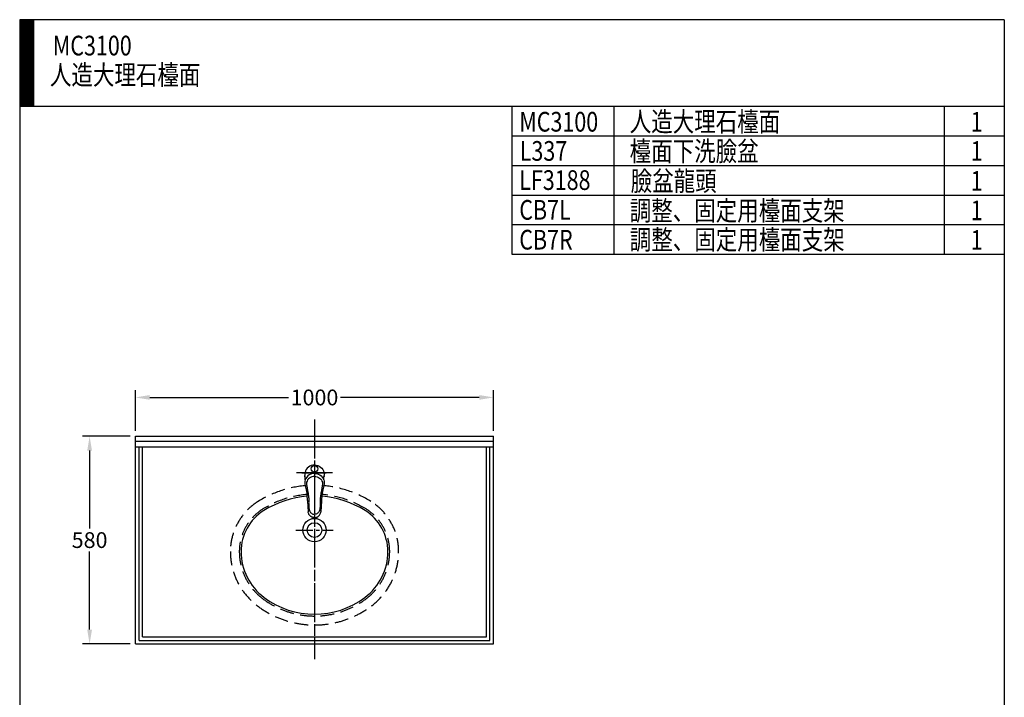
# Model space of a CAD drawing. Extents: x 20706 to 23456, y -1684 to 2100.
# Drawn here: x 20706 to 23456, y 208 to 2100 of the extents above; entities that cross this region are included whole.
import ezdxf

# ---------------------------------------------------------------- set-up
doc = ezdxf.new("R2010")
doc.units = 0
doc.header["$LTSCALE"] = 3
doc.header["$MEASUREMENT"] = 0
doc.linetypes.add('CENTER', pattern=[50.8, 31.75, -6.35, 6.35, -6.35])
doc.linetypes.add('DASHED', pattern=[19.05, 12.7, -6.35])
doc.layers.get('0').update_dxf_attribs({"linetype": 'CONTINUOUS'})
doc.layers.get('DEFPOINTS').update_dxf_attribs({"linetype": 'CONTINUOUS'})
for name, color, linetype in [('5', 6, 'CONTINUOUS'), ('BODY', 7, 'CONTINUOUS'), ('CEN', 1, 'CENTER'), ('DIM', 2, 'CONTINUOUS'), ('FITTING', 6, 'CONTINUOUS'), ('HIDDEN', 3, 'DASHED')]:
    doc.layers.add(name, color=color, linetype=linetype)
doc.styles.add('CHINA', font='txt')
doc.styles.add('LSP', font='simplex', dxfattribs={"width": 0.8, "bigfont": 'CHINESET.SHX'})
doc.dimstyles.new('AD', dxfattribs={"dimtxt": 40, "dimasz": 40, "dimexe": 20, "dimexo": 15, "dimgap": 10, "dimtad": 1, "dimtih": 1, "dimtoh": 1, "dimdec": 4, "dimtxsty": 'STANDARD', "dimcen": 2.5, "dimazin": 3, "dimtfac": 1, "dimtdec": 4, "dimtmove": 0, "dimatfit": 3, "dimtolj": 1, "dimtzin": 0})

# ---------------------------------------------------------------- blocks, each defined once
blk = doc.blocks.new('*D4')
at = {"color": 2, "linetype": 'BYBLOCK'}
for p, q in [((21014.2, 937.3), (20881.1, 937.3)), ((20901.1, 897.3), (20901.1, 679.3)), ((20901.1, 397.3), (20901.1, 615.3)), ((21014.2, 357.3), (20881.1, 357.3))]:
    blk.add_line(p, q, dxfattribs=at)
for points in [[(20894.5, 897.3), (20907.8, 897.3), (20901.1, 937.3)], [(20894.5, 397.3), (20907.8, 397.3), (20901.1, 357.3)]]:
    blk.add_solid(points, dxfattribs=at)
at = {"layer": 'DEFPOINTS', "color": 0, "linetype": 'BYBLOCK'}
for p in [(21029.2, 937.3), (20901.1, 357.3), (21029.2, 357.3)]:
    blk.add_point(p, dxfattribs=at)
at = {"color": 2, "linetype": 'BYBLOCK', "insert": (20901.1, 647.3), "char_height": 44, "attachment_point": 5, "style": 'CHINA'}
blk.add_mtext('\\A1;580', dxfattribs=at)
blk = doc.blocks.new('*D5')
at = {"color": 2, "linetype": 'BYBLOCK'}
for p, q in [((21029.2, 952.3), (21029.2, 1065.6)), ((21069.2, 1045.6), (21456.9, 1045.6)), ((21989.2, 1045.6), (21601.6, 1045.6)), ((22029.2, 952.3), (22029.2, 1065.6))]:
    blk.add_line(p, q, dxfattribs=at)
for points in [[(21069.2, 1052.3), (21069.2, 1039), (21029.2, 1045.6)], [(21989.2, 1052.3), (21989.2, 1039), (22029.2, 1045.6)]]:
    blk.add_solid(points, dxfattribs=at)
at = {"layer": 'DEFPOINTS', "color": 0, "linetype": 'BYBLOCK'}
for p in [(22029.2, 1045.6), (21029.2, 937.3), (22029.2, 937.3)]:
    blk.add_point(p, dxfattribs=at)
at = {"color": 2, "linetype": 'BYBLOCK', "insert": (21529.2, 1045.6), "char_height": 44, "attachment_point": 5, "style": 'CHINA'}
blk.add_mtext('\\A1;1000', dxfattribs=at)
blk = doc.blocks.new('*X0')
at = {"color": 0}
for p, q in [((4334, 1723.2), (4367.2, 1756.3)), ((4334, 1725.5), (4364.9, 1756.3)), ((4334, 1727.7), (4362.7, 1756.3)), ((4334, 1729.9), (4360.4, 1756.3)), ((4334, 1732.2), (4358.2, 1756.3)), ((4334, 1734.4), (4356, 1756.3)), ((4334, 1736.7), (4353.7, 1756.3)), ((4334, 1738.9), (4351.5, 1756.3)), ((4334, 1741.2), (4349.2, 1756.3)), ((4334, 1743.4), (4347, 1756.3)), ((4334, 1745.7), (4344.7, 1756.3)), ((4334, 1747.9), (4342.5, 1756.3)), ((4334, 1750.1), (4340.2, 1756.3)), ((4334, 1752.4), (4338, 1756.3)), ((4334, 1754.6), (4335.8, 1756.3)), ((4334, 1721), (4369, 1756)), ((4334, 1718.7), (4369, 1753.7)), ((4334, 1716.5), (4369, 1751.5)), ((4334, 1714.2), (4369, 1749.2)), ((4334, 1712), (4369, 1747)), ((4334, 1709.7), (4369, 1744.7)), ((4334, 1707.5), (4369, 1742.5)), ((4334, 1705.2), (4369, 1740.2)), ((4334, 1703), (4369, 1738)), ((4334, 1700.8), (4369, 1735.8)), ((4334, 1698.5), (4369, 1733.5)), ((4334, 1696.3), (4369, 1731.3)), ((4334, 1694), (4369, 1729)), ((4334, 1691.8), (4369, 1726.8)), ((4334, 1689.5), (4369, 1724.5)), ((4334, 1687.3), (4369, 1722.3)), ((4334, 1685), (4369, 1720)), ((4334, 1682.8), (4369, 1717.8)), ((4334, 1680.5), (4369, 1715.5)), ((4334, 1678.3), (4369, 1713.3)), ((4334, 1676.1), (4369, 1711.1)), ((4334, 1673.8), (4369, 1708.8)), ((4334, 1671.6), (4369, 1706.6)), ((4334, 1669.3), (4369, 1704.3)), ((4334, 1667.1), (4369, 1702.1)), ((4334, 1664.8), (4369, 1699.8)), ((4334, 1662.6), (4369, 1697.6)), ((4334, 1660.3), (4369, 1695.3)), ((4334, 1658.1), (4369, 1693.1)), ((4334, 1655.9), (4369, 1690.9)), ((4334, 1653.6), (4369, 1688.6)), ((4334, 1651.4), (4369, 1686.4)), ((4334, 1649.1), (4369, 1684.1)), ((4334, 1646.9), (4369, 1681.9)), ((4334, 1644.6), (4369, 1679.6)), ((4334, 1642.4), (4369, 1677.4)), ((4334, 1640.1), (4369, 1675.1)), ((4334, 1637.9), (4369, 1672.9)), ((4334, 1635.6), (4369, 1670.6)), ((4334, 1633.4), (4369, 1668.4)), ((4334, 1631.2), (4369, 1666.2)), ((4334, 1628.9), (4369, 1663.9)), ((4334, 1626.7), (4369, 1661.7)), ((4334, 1624.4), (4369, 1659.4)), ((4334, 1622.2), (4369, 1657.2)), ((4334, 1619.9), (4369, 1654.9)), ((4334, 1617.7), (4369, 1652.7)), ((4334, 1615.4), (4369, 1650.4)), ((4334, 1613.2), (4369, 1648.2)), ((4334, 1611), (4369, 1646)), ((4334, 1608.7), (4369, 1643.7)), ((4334, 1606.5), (4369, 1641.5)), ((4334, 1604.2), (4369, 1639.2)), ((4334, 1602), (4369, 1637)), ((4334, 1599.7), (4369, 1634.7)), ((4334, 1597.5), (4369, 1632.5)), ((4334, 1595.2), (4369, 1630.2)), ((4334, 1593), (4369, 1628)), ((4334, 1590.7), (4369, 1625.7)), ((4334, 1588.5), (4369, 1623.5)), ((4334, 1586.3), (4369, 1621.3)), ((4334, 1584), (4369, 1619)), ((4334, 1581.8), (4369, 1616.8)), ((4334, 1579.5), (4369, 1614.5)), ((4334, 1577.3), (4369, 1612.3)), ((4334, 1575), (4369, 1610)), ((4334, 1572.8), (4369, 1607.8)), ((4334, 1570.5), (4369, 1605.5)), ((4334, 1568.3), (4369, 1603.3)), ((4334, 1566.1), (4369, 1601.1)), ((4334, 1563.8), (4369, 1598.8)), ((4334, 1561.6), (4369, 1596.6)), ((4334, 1559.3), (4369, 1594.3)), ((4334, 1557.1), (4369, 1592.1)), ((4334, 1554.8), (4369, 1589.8)), ((4334, 1552.6), (4369, 1587.6)), ((4334, 1550.3), (4369, 1585.3)), ((4334, 1548.1), (4369, 1583.1)), ((4334, 1545.8), (4369, 1580.8)), ((4334, 1543.6), (4369, 1578.6)), ((4334, 1541.4), (4369, 1576.4)), ((4334, 1539.1), (4369, 1574.1)), ((4334, 1536.9), (4369, 1571.9)), ((4335.8, 1536.3), (4369, 1569.6)), ((4338, 1536.3), (4369, 1567.4)), ((4340.3, 1536.3), (4369, 1565.1)), ((4342.5, 1536.3), (4369, 1562.9)), ((4344.7, 1536.3), (4369, 1560.6)), ((4347, 1536.3), (4369, 1558.4)), ((4349.2, 1536.3), (4369, 1556.1)), ((4351.5, 1536.3), (4369, 1553.9)), ((4353.7, 1536.3), (4369, 1551.7)), ((4356, 1536.3), (4369, 1549.4)), ((4358.2, 1536.3), (4369, 1547.2)), ((4360.5, 1536.3), (4369, 1544.9)), ((4362.7, 1536.3), (4369, 1542.7)), ((4365, 1536.3), (4369, 1540.4)), ((4367.2, 1536.3), (4369, 1538.2))]:
    blk.add_line(p, q, dxfattribs=at)
blk = doc.blocks.new('*U1')
at = {"layer": 'DIM', "style": 'LSP', "width": 0.8}
blk.add_text('1', height=50, dxfattribs=at).set_placement((6748.8, 1472.4))
blk = doc.blocks.new('*U2')
at = {"layer": 'DIM', "style": 'LSP', "width": 0.8}
blk.add_text('1', height=50, dxfattribs=at).set_placement((6748.8, 1398.1))

msp = doc.modelspace()

# ---------------------------------------------------------------- linework, layer by layer
msp.add_circle((21529.24, 675.3), 32.5)
at = {"layer": '5'}
for p, q in [((20744.36, 2100.35), (20744.36, 1858.35)), ((22365.56, 1858.35), (22365.56, 1445.85)), ((23288.16, 1858.35), (23288.16, 1445.85)), ((23455.86, 1858.35), (23455.86, 1610.85)), ((22080.86, 1693.35), (23455.86, 1693.35)), ((22080.86, 1610.85), (23455.86, 1610.85)), ((22080.86, 1528.35), (23455.86, 1528.35)), ((22080.86, 1445.85), (23455.86, 1445.85))]:
    msp.add_line(p, q, dxfattribs=at)
at = {"layer": 'BODY'}
for p, q in [((21029.24, 357.3), (21029.24, 937.3)), ((21029.24, 937.3), (22029.24, 937.3)), ((22029.24, 357.3), (22029.24, 937.3)), ((21029.24, 923.3), (22029.24, 923.3)), ((21029.24, 907.3), (22029.24, 907.3)), ((21039.24, 367.3), (21039.24, 907.3)), ((21049.24, 377.3), (21049.24, 907.3)), ((22009.24, 377.3), (22009.24, 907.3)), ((22019.24, 367.3), (22019.24, 907.3)), ((21039.24, 367.3), (22019.24, 367.3)), ((21049.24, 377.3), (22009.24, 377.3)), ((21029.24, 357.3), (22029.24, 357.3))]:
    msp.add_line(p, q, dxfattribs=at)
for centre, radius, start, end in [((21529.24, 502.8), 267.5, 94.33489, 121.89079), ((21529.24, 502.8), 267.5, 58.10921, 85.66556), ((21459.24, 615.3), 135, 121.89079, 180), ((21599.24, 615.3), 135, 360, 58.10921), ((21484.24, 615.3), 160, 180, 233.1301), ((21574.24, 615.3), 160, 306.8699, 360), ((21529.24, 675.3), 235, 233.1301, 306.8699)]:
    msp.add_arc(centre, radius, start, end, dxfattribs=at)
at = {"layer": 'CEN'}
for p, q in [((21529.24, 983.83), (21529.24, 315.42)), ((21529.24, 970.46), (21529.24, 314.66))]:
    msp.add_line(p, q, dxfattribs=at)
at = {"layer": 'CEN', "linetype": 'CENTER', "ltscale": 0.5}
for p, q in [((21579.24, 835.3), (21479.24, 835.3)), ((21476.74, 675.3), (21581.74, 675.3))]:
    msp.add_line(p, q, dxfattribs=at)
at = {"layer": 'CEN', "ltscale": 0.3}
msp.add_line((21563.4, 835.3), (21495.07, 835.3), dxfattribs=at)
at = {"layer": 'CEN', "ltscale": 0.8}
msp.add_line((21563.4, 835.3), (21495.07, 835.3), dxfattribs=at)
at = {"layer": 'DEFPOINTS', "color": 0, "linetype": 'BYBLOCK'}
for p in [(21029.24, 937.3), (21029.24, 357.3)]:
    msp.add_point(p, dxfattribs=at)
at = {"layer": 'FITTING'}
for p, q in [((20705.86, 2100.35), (20705.86, -1683.65)), ((23455.86, 2100.35), (20705.86, 2100.35)), ((23455.86, 2100.35), (23455.86, -1683.65)), ((23455.86, 1858.35), (20705.86, 1858.35)), ((22080.86, 1858.35), (22080.86, 1445.85)), ((22080.86, 1775.85), (23455.86, 1775.85)), ((21494.15, 835.3), (21561.52, 835.3)), ((21563.4, 835.3), (21495.07, 835.3)), ((21502.5, 826.24), (21502.64, 824.82)), ((21529.24, 833.3), (21529.24, 837.3)), ((21555.97, 826.24), (21555.83, 824.82)), ((21503.57, 799.51), (21506.12, 788.02)), ((21506.12, 788.02), (21508.25, 778.44)), ((21509.79, 757.89), (21509.86, 756.87)), ((21509.92, 755.86), (21511.46, 726.55)), ((21548.55, 755.86), (21547.01, 726.55)), ((21548.68, 757.89), (21548.61, 756.87))]:
    msp.add_line(p, q, dxfattribs=at)
for points in [[(21529.24, 857.3), (21524.52, 856.88), (21520.03, 855.68), (21515.87, 853.76), (21512.14, 851.2), (21508.93, 848.09), (21506.29, 844.52), (21504.28, 840.6), (21502.94, 836.42), (21502.3, 832.08), (21502.36, 827.71)], [(21529.24, 857.3), (21533.95, 856.88), (21538.45, 855.68), (21542.6, 853.76), (21546.33, 851.2), (21549.55, 848.09), (21552.18, 844.52), (21554.19, 840.6), (21555.53, 836.42), (21556.18, 832.08), (21556.11, 827.71)], [(21502.5, 826.24), (21502.46, 826.71), (21502.41, 827.2), (21502.36, 827.71)], [(21529.24, 833.69), (21524.02, 833.2), (21519.11, 831.79), (21514.63, 829.55), (21510.69, 826.57), (21507.39, 822.94)], [(21529.24, 833.69), (21534.45, 833.2), (21539.36, 831.79), (21543.84, 829.55), (21547.78, 826.57), (21551.08, 822.94)], [(21555.97, 826.24), (21556.01, 826.71), (21556.06, 827.2), (21556.11, 827.71)], [(21507.39, 822.94), (21505.11, 819.33), (21503.5, 815.49), (21502.54, 811.51), (21502.24, 807.48), (21502.58, 803.47), (21503.56, 799.55)], [(21503.06, 820.71), (21502.92, 822.08), (21502.78, 823.44), (21502.64, 824.82)], [(21502.65, 824.81), (21502.64, 824.81), (21502.64, 824.81), (21502.64, 824.82)], [(21502.64, 824.82), (21502.64, 824.81), (21502.64, 824.81), (21502.65, 824.81)], [(21502.71, 824.23), (21502.69, 824.42), (21502.67, 824.62), (21502.65, 824.81)], [(21502.78, 823.63), (21502.76, 823.83), (21502.73, 824.03), (21502.71, 824.23)], [(21503.59, 815.7), (21503.06, 820.71)], [(21503.56, 799.53), (21503.6, 799.33), (21503.63, 799.12), (21503.67, 798.92)], [(21503.67, 798.92), (21503.64, 799.12), (21503.6, 799.32), (21503.56, 799.53)], [(21510.07, 815.17), (21508.36, 812.04), (21507.26, 808.72), (21506.75, 805.29), (21506.81, 801.82), (21507.44, 798.38)], [(21507.44, 798.38), (21508.82, 792.76), (21509.97, 787.03), (21510.87, 781.22)], [(21529.24, 824.91), (21525.49, 824.62), (21521.85, 823.79), (21518.41, 822.41), (21515.24, 820.51), (21512.43, 818.09), (21510.07, 815.17)], [(21529.24, 824.91), (21532.98, 824.62), (21536.62, 823.79), (21540.07, 822.41), (21543.23, 820.51), (21546.04, 818.09), (21548.4, 815.17)], [(21551.04, 798.38), (21549.65, 792.76), (21548.5, 787.03), (21547.61, 781.22)], [(21548.4, 815.17), (21550.11, 812.04), (21551.21, 808.72), (21551.72, 805.29), (21551.66, 801.82), (21551.04, 798.38)], [(21554.9, 799.51), (21552.35, 788.02), (21550.22, 778.44)], [(21551.08, 822.94), (21553.36, 819.33), (21554.98, 815.49), (21555.93, 811.51), (21556.24, 807.48), (21555.89, 803.47), (21554.91, 799.55)], [(21554.8, 798.92), (21554.84, 799.12), (21554.87, 799.32), (21554.91, 799.53)], [(21554.91, 799.53), (21554.87, 799.33), (21554.84, 799.12), (21554.8, 798.92)], [(21554.88, 815.7), (21555.41, 820.71)], [(21555.41, 820.71), (21555.55, 822.08), (21555.69, 823.44), (21555.83, 824.82)], [(21555.69, 823.63), (21555.72, 823.83), (21555.74, 824.03), (21555.76, 824.23)], [(21555.76, 824.23), (21555.78, 824.42), (21555.8, 824.62), (21555.83, 824.81)], [(21555.83, 824.82), (21555.83, 824.81), (21555.83, 824.81), (21555.83, 824.81)], [(21555.83, 824.81), (21555.83, 824.81), (21555.83, 824.81), (21555.83, 824.82)], [(21508.25, 778.44), (21508.65, 774.13)], [(21508.65, 774.13), (21508.65, 774.04), (21508.66, 773.96), (21508.67, 773.87)], [(21509.79, 757.89), (21509.47, 763.18), (21509.1, 768.5), (21508.67, 773.87)], [(21510.87, 781.22), (21511.2, 778.69), (21511.55, 776.19), (21511.89, 773.7)], [(21511.89, 773.7), (21512.32, 770.53), (21512.69, 767.38), (21512.99, 764.24)], [(21546.58, 773.7), (21546.15, 770.53), (21545.78, 767.38), (21545.48, 764.24)], [(21547.61, 781.22), (21547.27, 778.69), (21546.92, 776.19), (21546.58, 773.7)], [(21549.8, 773.87), (21549.37, 768.54), (21548.98, 762.92), (21548.61, 756.87)], [(21549.83, 774.13), (21549.82, 774.04), (21549.81, 773.96), (21549.8, 773.87)], [(21550.22, 778.44), (21549.83, 774.13)], [(21509.86, 756.87), (21509.88, 756.54), (21509.9, 756.2), (21509.92, 755.86)], [(21509.92, 755.84), (21509.92, 755.85), (21509.92, 755.85), (21509.92, 755.86)], [(21513.02, 753.83), (21512.95, 751.18), (21512.99, 748.54), (21513.12, 745.9)], [(21512.99, 764.24), (21513.16, 760.87), (21513.16, 757.43), (21513.02, 753.83)], [(21513.12, 745.9), (21513.45, 741.56), (21513.88, 737.23), (21514.35, 732.93)], [(21545.36, 745.9), (21545.02, 741.56), (21544.59, 737.23), (21544.12, 732.93)], [(21545.48, 764.24), (21545.31, 760.87), (21545.31, 757.43), (21545.46, 753.83)], [(21545.46, 753.83), (21545.52, 751.18), (21545.48, 748.54), (21545.36, 745.9)], [(21548.61, 756.87), (21548.59, 756.54), (21548.57, 756.2), (21548.55, 755.86)], [(21548.55, 755.84), (21548.55, 755.85), (21548.55, 755.85), (21548.55, 755.86)], [(21513, 720.57), (21512.23, 722.49), (21511.71, 724.49), (21511.46, 726.55)], [(21516.13, 715.92), (21514.93, 717.37), (21513.88, 718.92), (21513, 720.57)], [(21514.36, 732.89), (21514.36, 732.9), (21514.35, 732.91), (21514.35, 732.93)], [(21514.36, 732.89), (21514.55, 731.68), (21514.83, 730.5), (21515.2, 729.33)], [(21515.2, 729.33), (21515.91, 727.7), (21516.79, 726.17), (21517.82, 724.76)], [(21519.12, 713.3), (21518.06, 714.11), (21517.06, 714.98), (21516.13, 715.92)], [(21517.82, 724.76), (21519.21, 723.3), (21520.76, 722.03), (21522.46, 720.98)], [(21522.46, 720.98), (21524.59, 720.06), (21526.86, 719.48), (21529.23, 719.28)], [(21536.02, 720.98), (21533.88, 720.06), (21531.61, 719.48), (21529.24, 719.28)], [(21540.65, 724.76), (21539.27, 723.3), (21537.72, 722.03), (21536.02, 720.98)], [(21539.35, 713.3), (21540.41, 714.11), (21541.41, 714.98), (21542.34, 715.92)], [(21543.27, 729.33), (21542.56, 727.7), (21541.68, 726.17), (21540.65, 724.76)], [(21542.34, 715.92), (21543.54, 717.37), (21544.59, 718.92), (21545.47, 720.57)], [(21544.11, 732.89), (21543.93, 731.68), (21543.64, 730.5), (21543.27, 729.33)], [(21544.11, 732.89), (21544.12, 732.9), (21544.12, 732.91), (21544.12, 732.93)], [(21545.47, 720.57), (21546.24, 722.49), (21546.76, 724.49), (21547.01, 726.55)], [(21520.69, 712.32), (21520.15, 712.63), (21519.63, 712.96), (21519.12, 713.3)], [(21524.77, 710.65), (21523.36, 711.09), (21521.99, 711.65), (21520.69, 712.32)], [(21529.19, 710.03), (21526.89, 710.23), (21525.8, 710.41), (21524.77, 710.65)], [(21529.24, 710.02), (21529.19, 710.02)], [(21529.29, 710.03), (21531.58, 710.23), (21532.67, 710.41), (21533.7, 710.65)], [(21533.7, 710.65), (21535.11, 711.09), (21536.48, 711.65), (21537.79, 712.32)], [(21537.79, 712.32), (21538.32, 712.63), (21538.84, 712.96), (21539.35, 713.3)]]:
    msp.add_lwpolyline(points, dxfattribs=at)
for centre, radius in [((21529.24, 846.26), 9.5), ((21529.24, 675.3), 20.5)]:
    msp.add_circle(centre, radius, dxfattribs=at)
at = {"layer": 'HIDDEN'}
for centre, radius, start, end in [((21529.24, 502.8), 297.5, 95.35441, 121.89079), ((21529.24, 502.8), 297.5, 58.10921, 84.61949), ((21529.24, 502.8), 272.5, 94.34072, 121.89079), ((21529.24, 502.8), 272.5, 58.10921, 85.65926), ((21459.24, 615.3), 165, 121.89079, 180), ((21599.24, 615.3), 165, 360, 58.10921), ((21459.24, 615.3), 140, 121.89079, 180), ((21599.24, 615.3), 140, 360, 58.10921), ((21484.24, 615.3), 190, 180, 233.1301), ((21484.24, 615.3), 165, 180, 233.1301), ((21574.24, 615.3), 165, 306.8699, 360), ((21574.24, 615.3), 190, 306.8699, 360), ((21529.24, 675.3), 240, 233.1301, 306.8699), ((21529.24, 675.3), 265, 233.1301, 306.8699)]:
    msp.add_arc(centre, radius, start, end, dxfattribs=at)

# ---------------------------------------------------------------- block references
at = {"layer": '5', "linetype": 'CONTINUOUS', "xscale": 1.1, "yscale": 1.1, "zscale": 1.1}
msp.add_blockref('*X0', (15938.42, 168.37), dxfattribs=at)
at = {"layer": 'DEFPOINTS', "xscale": 1.1, "yscale": 1.1, "zscale": 1.1}
for name, p in [('*U1', (15938.42, 168.37)), ('*U2', (15938.42, 168.37)), ('*U1', (15938.42, 3.37)), ('*U1', (15938.42, -79.13)), ('*U1', (15938.42, -161.63))]:
    msp.add_blockref(name, p, dxfattribs=at)

# ---------------------------------------------------------------- texts
at = {"layer": 'DIM', "style": 'LSP', "width": 0.8}
for s, p in [('MC3100', (20798.46, 2000.57)), ('人造大理石檯面', (20790.35, 1918.78)), ('MC3100 ', (22101.29, 1787.92)), ('人造大理石檯面', (22409.7, 1788.19)), ('L337', (22102.57, 1706.44)), ('檯面下洗臉盆', (22409.62, 1705.65)), ('LF3188', (22101.18, 1624.98)), ('臉盆龍頭', (22412.45, 1622.48)), ('CB7L', (22101.18, 1541.93)), ('調整、固定用檯面支架', (22409.8, 1539.64)), ('CB7R', (22101.18, 1458.58)), ('調整、固定用檯面支架', (22409.86, 1458.56))]:
    msp.add_text(s, height=55, dxfattribs=at).set_placement(p)

# ---------------------------------------------------------------- dimensions: what is measured, and where the dimension line sits
at = {"layer": 'DIM'}
dim = msp.add_linear_dim(base=(22029.24, 1045.64), p1=(21029.24, 937.3), p2=(22029.24, 937.3), text='1000', dimstyle='AD', override={"dimtxt": 44, "dimdec": 1, "dimzin": 0, "dimtxsty": 'CHINA', "dimcen": 0, "dimclrd": 2, "dimclre": 2, "dimclrt": 2, "dimtdec": 1}, dxfattribs=at)
dim.commit()
dim.dimension.update_dxf_attribs({"geometry": '*D5', "text_midpoint": (21529.24, 1045.64), "dimtype": 160})
dim = msp.add_linear_dim(base=(20901.13, 357.3), p1=(21029.24, 937.3), p2=(21029.24, 357.3), angle=90, text='580', dimstyle='AD', override={"dimtxt": 44, "dimdec": 1, "dimzin": 0, "dimtxsty": 'CHINA', "dimcen": 0, "dimclrd": 2, "dimclre": 2, "dimclrt": 2, "dimtdec": 1}, dxfattribs=at)
dim.commit()
dim.dimension.update_dxf_attribs({"geometry": '*D4', "text_midpoint": (20901.13, 647.3)})

doc.saveas('drawing.dxf')
